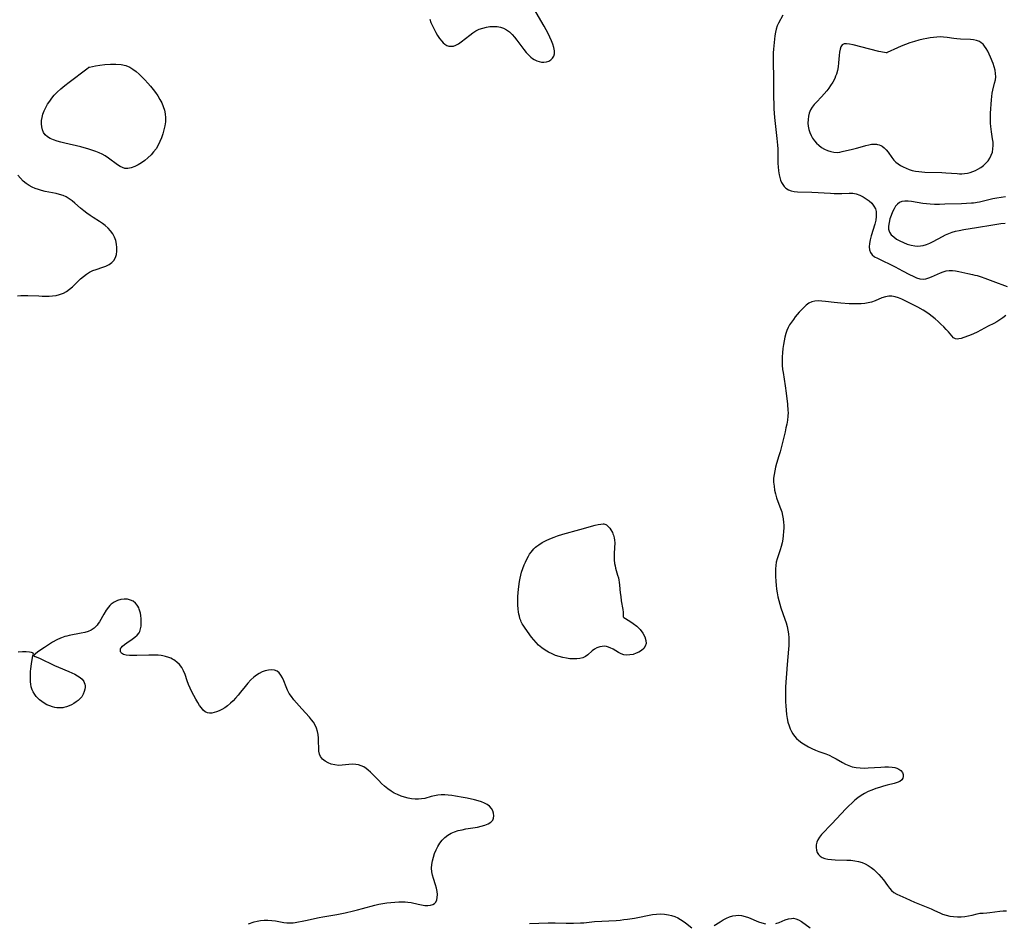
# Model space of a CAD drawing. Extents: x 1794352 to 1802554, y 2772807 to 2781009.
# Drawn here: x 1796243 to 1796696, y 2780215 to 2780630 of the extents above; entities that cross this region are included whole.
import ezdxf

# ---------------------------------------------------------------- set-up
doc = ezdxf.new("R2010")
doc.units = 0

msp = doc.modelspace()

# ---------------------------------------------------------------- linework, layer by layer
at = {"layer": 'Unknown_Line_Type', "color": 0}
for points in [[(1796431.64, 2780630.34, 270), (1796432.17, 2780628.8, 270), (1796432.85, 2780627.19, 270), (1796433.6, 2780625.64, 270), (1796434.42, 2780624.15, 270), (1796435.28, 2780622.73, 270), (1796436.19, 2780621.41, 270), (1796437.12, 2780620.22, 270), (1796437.86, 2780619.42, 270), (1796438.64, 2780618.75, 270), (1796439.46, 2780618.24, 270), (1796440.44, 2780617.91, 270), (1796441.47, 2780617.81, 270), (1796442.52, 2780617.93, 270), (1796443.69, 2780618.34, 270), (1796444.85, 2780618.96, 270), (1796446.13, 2780619.84, 270), (1796450.04, 2780622.98, 270), (1796451.41, 2780624, 270), (1796452.86, 2780624.89, 270), (1796454.4, 2780625.63, 270), (1796456.01, 2780626.2, 270), (1796457.66, 2780626.61, 270), (1796459.32, 2780626.87, 270), (1796460.99, 2780626.97, 270), (1796462.63, 2780626.88, 270), (1796464.15, 2780626.58, 270), (1796465.6, 2780626.09, 270), (1796466.97, 2780625.38, 270), (1796468.28, 2780624.41, 270), (1796469.49, 2780623.26, 270), (1796470.62, 2780621.97, 270), (1796471.71, 2780620.6, 270), (1796474.86, 2780616.36, 270), (1796475.91, 2780615.02, 270), (1796476.99, 2780613.8, 270), (1796478.12, 2780612.73, 270), (1796478.86, 2780612.16, 270), (1796479.62, 2780611.69, 270), (1796480.85, 2780611.12, 270), (1796481.95, 2780610.76, 270), (1796483.04, 2780610.57, 270), (1796484.16, 2780610.56, 270), (1796485.27, 2780610.71, 270), (1796486.32, 2780611.03, 270), (1796487.3, 2780611.57, 270), (1796488.11, 2780612.31, 270), (1796488.68, 2780613.23, 270), (1796488.97, 2780614.41, 270), (1796488.96, 2780615.75, 270), (1796488.71, 2780617.19, 270), (1796488.25, 2780618.76, 270), (1796487.62, 2780620.37, 270), (1796486.88, 2780622.02, 270), (1796486.05, 2780623.68, 270), (1796484.24, 2780627.05, 270), (1796479.54, 2780635.22, 270)], [(1796594.03, 2780632.13, 270), (1796591.99, 2780628.42, 270), (1796591.4, 2780627.13, 270), (1796590.93, 2780625.71, 270), (1796590.59, 2780624.22, 270), (1796590.34, 2780622.68, 270), (1796590.14, 2780621.1, 270), (1796589.7, 2780616.5, 270), (1796589.6, 2780614.8, 270), (1796589.54, 2780613.1, 270), (1796589.52, 2780609.66, 270), (1796589.63, 2780604.22, 270), (1796589.68, 2780594.73, 270), (1796589.77, 2780590.92, 270), (1796589.86, 2780589.02, 270), (1796590.19, 2780585.03, 270), (1796591.28, 2780575.49, 270), (1796591.57, 2780572.3, 270), (1796591.65, 2780570.7, 270), (1796591.67, 2780569.61, 270), (1796591.67, 2780565.45, 270), (1796591.71, 2780563.93, 270), (1796591.82, 2780562.43, 270), (1796592.05, 2780560.57, 270), (1796592.37, 2780558.78, 270), (1796592.64, 2780557.53, 270), (1796592.98, 2780556.34, 270), (1796593.4, 2780555.23, 270), (1796593.94, 2780554.21, 270), (1796594.61, 2780553.32, 270), (1796595.41, 2780552.56, 270), (1796596.53, 2780551.89, 270), (1796597.8, 2780551.43, 270), (1796599.18, 2780551.12, 270), (1796600.77, 2780550.95, 270), (1796607.32, 2780550.74, 270), (1796615.89, 2780550.24, 270), (1796617.65, 2780550.17, 270), (1796619.37, 2780550.14, 270), (1796621.06, 2780550.17, 270), (1796624.47, 2780550.33, 270), (1796626.11, 2780550.25, 270), (1796627.75, 2780549.92, 270), (1796629.34, 2780549.37, 270), (1796630.87, 2780548.64, 270), (1796632.33, 2780547.76, 270), (1796633.67, 2780546.76, 270), (1796634.86, 2780545.64, 270), (1796635.84, 2780544.4, 270), (1796636.54, 2780543.03, 270), (1796636.83, 2780541.93, 270), (1796636.96, 2780540.78, 270), (1796636.93, 2780539.58, 270), (1796636.68, 2780537.82, 270), (1796636.25, 2780536.03, 270), (1796634.58, 2780530.62, 270), (1796634.11, 2780528.85, 270), (1796633.8, 2780527.21, 270), (1796633.67, 2780525.65, 270), (1796633.79, 2780524.23, 270), (1796634.23, 2780522.98, 270), (1796635.04, 2780521.96, 270), (1796636.15, 2780521.11, 270), (1796637.47, 2780520.35, 270), (1796645.64, 2780516.42, 270), (1796647.35, 2780515.55, 270), (1796649.03, 2780514.67, 270), (1796652.26, 2780512.89, 270), (1796653.83, 2780512.09, 270), (1796655.38, 2780511.42, 270), (1796656.92, 2780510.96, 270), (1796658.44, 2780510.8, 270), (1796659.76, 2780510.95, 270), (1796661.08, 2780511.32, 270), (1796662.4, 2780511.84, 270), (1796666.41, 2780513.63, 270), (1796667.76, 2780514.14, 270), (1796669.13, 2780514.53, 270), (1796670.51, 2780514.75, 270), (1796671.97, 2780514.76, 270), (1796673.43, 2780514.58, 270), (1796674.9, 2780514.28, 270), (1796678.97, 2780513.31, 270), (1796681.11, 2780512.92, 270), (1796682.21, 2780512.68, 270), (1796683.33, 2780512.39, 270), (1796685.1, 2780511.86, 270), (1796686.9, 2780511.26, 270), (1796690.52, 2780509.92, 270), (1796697.06, 2780507.36, 270)], [(1796641.73, 2780614.83, 272), (1796641.5, 2780614.78, 272), (1796640.78, 2780614.88, 272), (1796638.18, 2780615.42, 272), (1796633.91, 2780616.47, 272), (1796626.34, 2780618.48, 272), (1796624.6, 2780618.85, 272), (1796623.22, 2780619, 272), (1796622.16, 2780618.88, 272), (1796621.32, 2780618.45, 272), (1796620.72, 2780617.6, 272), (1796620.33, 2780616.44, 272), (1796620.07, 2780615.05, 272), (1796619.9, 2780613.5, 272), (1796619.61, 2780610.16, 272), (1796619.41, 2780608.43, 272), (1796619.1, 2780606.71, 272), (1796618.64, 2780605.02, 272), (1796618.26, 2780604, 272), (1796617.82, 2780603, 272), (1796616.94, 2780601.33, 272), (1796615.94, 2780599.71, 272), (1796615.08, 2780598.48, 272), (1796614.16, 2780597.29, 272), (1796612.98, 2780595.88, 272), (1796611.75, 2780594.53, 272), (1796609.4, 2780592.14, 272), (1796608.36, 2780591.03, 272), (1796607.45, 2780589.85, 272), (1796606.71, 2780588.53, 272), (1796606.16, 2780587.12, 272), (1796605.78, 2780585.63, 272), (1796605.57, 2780584.09, 272), (1796605.53, 2780582.52, 272), (1796605.66, 2780581.07, 272), (1796605.94, 2780579.63, 272), (1796606.37, 2780578.22, 272), (1796606.94, 2780576.87, 272), (1796607.64, 2780575.6, 272), (1796608.47, 2780574.4, 272), (1796609.41, 2780573.3, 272), (1796610.46, 2780572.31, 272), (1796611.74, 2780571.36, 272), (1796613.11, 2780570.56, 272), (1796614.54, 2780569.92, 272), (1796616.01, 2780569.44, 272), (1796617.5, 2780569.14, 272), (1796618.99, 2780569.06, 272), (1796620.16, 2780569.17, 272), (1796621.33, 2780569.39, 272), (1796626.04, 2780570.49, 272), (1796627.82, 2780570.94, 272), (1796629.58, 2780571.43, 272), (1796632.21, 2780572.23, 272), (1796633.5, 2780572.56, 272), (1796634.76, 2780572.79, 272), (1796635.69, 2780572.86, 272), (1796636.16, 2780572.85, 272), (1796637.04, 2780572.78, 272), (1796637.47, 2780572.72, 272), (1796638.26, 2780572.52, 272), (1796638.99, 2780572.25, 272), (1796639.65, 2780571.9, 272), (1796640.62, 2780571.16, 272), (1796641.47, 2780570.26, 272), (1796642.34, 2780569.11, 272), (1796644.05, 2780566.67, 272), (1796645.03, 2780565.5, 272), (1796645.95, 2780564.62, 272), (1796646.97, 2780563.82, 272), (1796648.1, 2780563.07, 272), (1796649.29, 2780562.41, 272), (1796650.65, 2780561.78, 272), (1796652.06, 2780561.24, 272), (1796653.52, 2780560.79, 272), (1796655.01, 2780560.44, 272), (1796656.52, 2780560.2, 272), (1796657.92, 2780560.07, 272), (1796659.33, 2780560, 272), (1796667.01, 2780559.77, 272), (1796668.95, 2780559.66, 272), (1796674.17, 2780559.28, 272), (1796675.22, 2780559.24, 272), (1796676.27, 2780559.25, 272), (1796677.58, 2780559.34, 272), (1796678.87, 2780559.53, 272), (1796680.13, 2780559.82, 272), (1796681.35, 2780560.21, 272), (1796682.54, 2780560.7, 272), (1796683.67, 2780561.28, 272), (1796684.99, 2780562.09, 272), (1796686.21, 2780563.01, 272), (1796687.33, 2780564.03, 272), (1796688.33, 2780565.14, 272), (1796689.16, 2780566.36, 272), (1796689.83, 2780567.71, 272), (1796690.31, 2780569.15, 272), (1796690.6, 2780570.64, 272), (1796690.71, 2780572.17, 272), (1796690.64, 2780573.72, 272), (1796690.43, 2780575.29, 272), (1796689.91, 2780578.5, 272), (1796689.75, 2780579.72, 272), (1796689.62, 2780580.95, 272), (1796689.52, 2780582.45, 272), (1796689.46, 2780583.95, 272), (1796689.46, 2780585.46, 272), (1796689.51, 2780587, 272), (1796689.93, 2780593.19, 272), (1796690.08, 2780594.73, 272), (1796690.28, 2780596.24, 272), (1796690.55, 2780597.7, 272), (1796691.37, 2780600.81, 272), (1796691.71, 2780602.32, 272), (1796691.89, 2780603.83, 272), (1796691.83, 2780605.32, 272), (1796691.56, 2780606.83, 272), (1796691.14, 2780608.34, 272), (1796690.62, 2780609.86, 272), (1796689.41, 2780612.88, 272), (1796688.82, 2780614.23, 272), (1796688.2, 2780615.53, 272), (1796687.53, 2780616.76, 272), (1796686.77, 2780617.88, 272), (1796686.04, 2780618.72, 272), (1796685.24, 2780619.43, 272), (1796684.34, 2780620, 272), (1796683.08, 2780620.49, 272), (1796681.71, 2780620.78, 272), (1796680.25, 2780620.92, 272), (1796675.62, 2780621.05, 272), (1796674.05, 2780621.17, 272), (1796672.57, 2780621.36, 272), (1796669.51, 2780621.82, 272), (1796667.91, 2780622, 272), (1796666.29, 2780622.08, 272), (1796664.79, 2780622.04, 272), (1796663.29, 2780621.9, 272), (1796661.77, 2780621.7, 272), (1796660.25, 2780621.44, 272), (1796658.5, 2780621.07, 272), (1796656.57, 2780620.59, 272), (1796654.52, 2780620.01, 272), (1796652.44, 2780619.34, 272), (1796650.39, 2780618.61, 272), (1796648.44, 2780617.83, 272), (1796646.63, 2780617.04, 272), (1796641.96, 2780614.9, 272), (1796641.73, 2780614.83, 272)], [(1796274.88, 2780608.24, 268), (1796275.23, 2780608.28, 268), (1796277.91, 2780608.77, 268), (1796279.96, 2780609.09, 268), (1796282.3, 2780609.39, 268), (1796284.8, 2780609.59, 268), (1796287.34, 2780609.64, 268), (1796289.77, 2780609.47, 268), (1796291.95, 2780609.02, 268), (1796293.71, 2780608.27, 268), (1796295.19, 2780607.31, 268), (1796296.62, 2780606.19, 268), (1796298, 2780604.97, 268), (1796299.35, 2780603.67, 268), (1796300.67, 2780602.32, 268), (1796301.95, 2780600.92, 268), (1796303.21, 2780599.49, 268), (1796304.41, 2780598.01, 268), (1796305.55, 2780596.5, 268), (1796306.59, 2780594.96, 268), (1796307.54, 2780593.38, 268), (1796308.4, 2780591.77, 268), (1796309.12, 2780590.13, 268), (1796309.69, 2780588.45, 268), (1796310.06, 2780586.75, 268), (1796310.18, 2780584.95, 268), (1796310.09, 2780583.12, 268), (1796309.83, 2780581.27, 268), (1796309.43, 2780579.42, 268), (1796308.92, 2780577.59, 268), (1796308.31, 2780575.77, 268), (1796307.59, 2780574, 268), (1796306.74, 2780572.29, 268), (1796305.78, 2780570.72, 268), (1796304.69, 2780569.23, 268), (1796303.48, 2780567.86, 268), (1796302.09, 2780566.53, 268), (1796300.62, 2780565.34, 268), (1796299.09, 2780564.26, 268), (1796297.53, 2780563.32, 268), (1796295.97, 2780562.54, 268), (1796294.41, 2780561.96, 268), (1796292.9, 2780561.65, 268), (1796291.43, 2780561.69, 268), (1796290.32, 2780562.02, 268), (1796289.23, 2780562.57, 268), (1796288.15, 2780563.27, 268), (1796283.94, 2780566.46, 268), (1796282.4, 2780567.48, 268), (1796281.05, 2780568.21, 268), (1796279.64, 2780568.87, 268), (1796278.18, 2780569.45, 268), (1796276.67, 2780569.98, 268), (1796274.87, 2780570.54, 268), (1796271.19, 2780571.52, 268), (1796263.79, 2780573.27, 268), (1796262.01, 2780573.72, 268), (1796260.3, 2780574.2, 268), (1796258.67, 2780574.74, 268), (1796257.16, 2780575.38, 268), (1796255.83, 2780576.16, 268), (1796254.75, 2780577.12, 268), (1796254.02, 2780578.19, 268), (1796253.52, 2780579.41, 268), (1796253.22, 2780580.75, 268), (1796253.1, 2780582.17, 268), (1796253.14, 2780583.64, 268), (1796253.37, 2780585.12, 268), (1796253.8, 2780586.65, 268), (1796254.39, 2780588.17, 268), (1796255.12, 2780589.66, 268), (1796255.96, 2780591.14, 268), (1796256.89, 2780592.58, 268), (1796257.92, 2780593.97, 268), (1796259.03, 2780595.31, 268), (1796260.41, 2780596.71, 268), (1796262.05, 2780598.19, 268), (1796263.89, 2780599.72, 268), (1796265.82, 2780601.25, 268), (1796273.95, 2780607.46, 268), (1796274.68, 2780608.03, 268), (1796274.88, 2780608.24, 268)], [(1796242.15, 2780503.11, 268), (1796243.68, 2780503.27, 268), (1796245.27, 2780503.33, 268), (1796246.9, 2780503.31, 268), (1796251.84, 2780503.04, 268), (1796253.46, 2780502.98, 268), (1796255.07, 2780502.96, 268), (1796256.66, 2780502.99, 268), (1796258.24, 2780503.1, 268), (1796259.84, 2780503.32, 268), (1796261.38, 2780503.67, 268), (1796262.3, 2780503.98, 268), (1796263.19, 2780504.35, 268), (1796264.64, 2780505.18, 268), (1796266, 2780506.18, 268), (1796267.31, 2780507.3, 268), (1796271.12, 2780510.92, 268), (1796272.43, 2780512.06, 268), (1796273.79, 2780513.11, 268), (1796275.22, 2780514, 268), (1796276.68, 2780514.7, 268), (1796278.2, 2780515.26, 268), (1796281.27, 2780516.26, 268), (1796282.73, 2780516.81, 268), (1796284.17, 2780517.51, 268), (1796285.43, 2780518.37, 268), (1796286.44, 2780519.41, 268), (1796287.14, 2780520.68, 268), (1796287.57, 2780522.11, 268), (1796287.79, 2780523.66, 268), (1796287.81, 2780525.27, 268), (1796287.64, 2780526.91, 268), (1796287.28, 2780528.54, 268), (1796286.71, 2780530.12, 268), (1796285.91, 2780531.59, 268), (1796284.9, 2780532.97, 268), (1796283.74, 2780534.26, 268), (1796282.43, 2780535.43, 268), (1796281.13, 2780536.41, 268), (1796279.76, 2780537.32, 268), (1796276.93, 2780539.08, 268), (1796275.53, 2780539.99, 268), (1796274.01, 2780541.08, 268), (1796272.53, 2780542.23, 268), (1796271.11, 2780543.42, 268), (1796268.53, 2780545.67, 268), (1796267.24, 2780546.74, 268), (1796265.91, 2780547.71, 268), (1796264.51, 2780548.54, 268), (1796263.02, 2780549.18, 268), (1796261.46, 2780549.67, 268), (1796259.84, 2780550.07, 268), (1796254.85, 2780551.08, 268), (1796253.19, 2780551.48, 268), (1796251.68, 2780551.93, 268), (1796250.2, 2780552.47, 268), (1796248.77, 2780553.1, 268), (1796247.4, 2780553.84, 268), (1796246.11, 2780554.69, 268), (1796244.73, 2780555.85, 268), (1796243.45, 2780557.14, 268), (1796242.24, 2780558.55, 268)], [(1796682.53, 2780545.88, 270), (1796681.7, 2780545.77, 270), (1796680.7, 2780545.68, 270), (1796676.14, 2780545.43, 270), (1796668.46, 2780545.17, 270), (1796665.98, 2780545.11, 270), (1796663.69, 2780545.1, 270), (1796661.71, 2780545.17, 270), (1796659.99, 2780545.34, 270), (1796658.29, 2780545.57, 270), (1796653.17, 2780546.45, 270), (1796651.6, 2780546.61, 270), (1796650.13, 2780546.63, 270), (1796648.77, 2780546.44, 270), (1796647.56, 2780545.97, 270), (1796646.63, 2780545.24, 270), (1796645.83, 2780544.29, 270), (1796645.12, 2780543.16, 270), (1796644.37, 2780541.67, 270), (1796643.72, 2780540.07, 270), (1796643.19, 2780538.43, 270), (1796642.8, 2780536.79, 270), (1796642.59, 2780535.2, 270), (1796642.64, 2780533.71, 270), (1796643.03, 2780532.37, 270), (1796643.82, 2780531.22, 270), (1796644.94, 2780530.18, 270), (1796646.3, 2780529.22, 270), (1796647.82, 2780528.35, 270), (1796649.45, 2780527.58, 270), (1796651.16, 2780526.91, 270), (1796652.92, 2780526.4, 270), (1796654.71, 2780526.07, 270), (1796655.97, 2780525.99, 270), (1796657.23, 2780526.04, 270), (1796658.47, 2780526.22, 270), (1796660.04, 2780526.66, 270), (1796661.57, 2780527.27, 270), (1796663.09, 2780528.01, 270), (1796667.45, 2780530.43, 270), (1796668.84, 2780531.15, 270), (1796670.26, 2780531.79, 270), (1796671.82, 2780532.34, 270), (1796673.42, 2780532.78, 270), (1796675.06, 2780533.14, 270), (1796677.13, 2780533.53, 270), (1796683.04, 2780534.46, 270), (1796690.52, 2780535.78, 270), (1796694.26, 2780536.36, 270), (1796696.13, 2780536.58, 270)], [(1796696.29, 2780548.63, 270), (1796692.4, 2780548.01, 270), (1796690.55, 2780547.64, 270), (1796684.34, 2780546.2, 270), (1796683.38, 2780546.01, 270), (1796682.53, 2780545.88, 270)], [(1796696.46, 2780494.1, 270), (1796695.15, 2780493.04, 270), (1796693.77, 2780492.04, 270), (1796692.33, 2780491.13, 270), (1796691.04, 2780490.43, 270), (1796688.41, 2780489.13, 270), (1796683.32, 2780486.48, 270), (1796681.66, 2780485.71, 270), (1796680.54, 2780485.26, 270), (1796675.92, 2780483.55, 270), (1796674.96, 2780483.29, 270), (1796674.09, 2780483.19, 270), (1796673.3, 2780483.31, 270), (1796672.43, 2780483.84, 270), (1796671.61, 2780484.7, 270), (1796670.1, 2780486.54, 270), (1796669.06, 2780487.71, 270), (1796667.93, 2780488.91, 270), (1796666.7, 2780490.12, 270), (1796665.41, 2780491.32, 270), (1796664.06, 2780492.5, 270), (1796662.66, 2780493.64, 270), (1796661.21, 2780494.74, 270), (1796659.71, 2780495.77, 270), (1796658.54, 2780496.49, 270), (1796656.11, 2780497.84, 270), (1796651.76, 2780500.11, 270), (1796650.21, 2780500.88, 270), (1796648.67, 2780501.58, 270), (1796647.15, 2780502.19, 270), (1796645.65, 2780502.66, 270), (1796644.16, 2780502.95, 270), (1796642.7, 2780503, 270), (1796641.12, 2780502.73, 270), (1796639.56, 2780502.2, 270), (1796636.37, 2780500.87, 270), (1796634.7, 2780500.28, 270), (1796633.19, 2780499.9, 270), (1796631.63, 2780499.65, 270), (1796630.03, 2780499.48, 270), (1796628.4, 2780499.4, 270), (1796626.48, 2780499.4, 270), (1796624.55, 2780499.46, 270), (1796620.69, 2780499.71, 270), (1796617.65, 2780499.98, 270), (1796613.53, 2780500.53, 270), (1796611.89, 2780500.7, 270), (1796610.29, 2780500.77, 270), (1796608.76, 2780500.66, 270), (1796607.31, 2780500.31, 270), (1796605.99, 2780499.67, 270), (1796604.76, 2780498.79, 270), (1796603.58, 2780497.74, 270), (1796602.44, 2780496.57, 270), (1796601.51, 2780495.55, 270), (1796599.7, 2780493.4, 270), (1796598.83, 2780492.3, 270), (1796597.91, 2780491.07, 270), (1796597.08, 2780489.79, 270), (1796596.44, 2780488.53, 270), (1796595.89, 2780487.21, 270), (1796595.43, 2780485.82, 270), (1796594.97, 2780484.17, 270), (1796594.58, 2780482.47, 270), (1796594.26, 2780480.74, 270), (1796593.98, 2780478.84, 270), (1796593.79, 2780476.93, 270), (1796593.68, 2780475.01, 270), (1796593.67, 2780473.11, 270), (1796593.74, 2780471.22, 270), (1796593.9, 2780469.33, 270), (1796594.09, 2780467.82, 270), (1796595.01, 2780461.69, 270), (1796595.44, 2780458.44, 270), (1796596.07, 2780453.31, 270), (1796596.33, 2780450.48, 270), (1796596.37, 2780449.54, 270), (1796596.3, 2780447.76, 270), (1796596.1, 2780445.97, 270), (1796595.8, 2780444.18, 270), (1796595.43, 2780442.38, 270), (1796595.01, 2780440.58, 270), (1796592.69, 2780431.38, 270), (1796592.17, 2780429.53, 270), (1796591.14, 2780426.11, 270), (1796590.66, 2780424.4, 270), (1796590.25, 2780422.7, 270), (1796589.93, 2780420.99, 270), (1796589.76, 2780419.27, 270), (1796589.76, 2780417.47, 270), (1796589.92, 2780415.66, 270), (1796590.22, 2780413.86, 270), (1796590.62, 2780412.07, 270), (1796591.12, 2780410.31, 270), (1796591.69, 2780408.57, 270), (1796592.9, 2780405.4, 270), (1796593.45, 2780403.83, 270), (1796593.9, 2780402.23, 270), (1796594.18, 2780400.6, 270), (1796594.34, 2780398.94, 270), (1796594.39, 2780397.74, 270), (1796594.4, 2780396.53, 270), (1796594.34, 2780394.79, 270), (1796594.2, 2780393.04, 270), (1796593.97, 2780391.32, 270), (1796593.67, 2780389.62, 270), (1796593.28, 2780387.96, 270), (1796592.8, 2780386.36, 270), (1796591.77, 2780383.64, 270), (1796591.31, 2780382.26, 270), (1796590.96, 2780380.76, 270), (1796590.74, 2780379.21, 270), (1796590.62, 2780377.62, 270), (1796590.59, 2780375.99, 270), (1796590.62, 2780374.35, 270), (1796590.76, 2780371.82, 270), (1796590.91, 2780370.07, 270), (1796591.12, 2780368.33, 270), (1796591.38, 2780366.58, 270), (1796591.7, 2780364.85, 270), (1796592.09, 2780363.13, 270), (1796592.58, 2780361.4, 270), (1796593.13, 2780359.69, 270), (1796594.9, 2780354.59, 270), (1796595.44, 2780352.88, 270), (1796595.92, 2780351.16, 270), (1796596.28, 2780349.45, 270), (1796596.55, 2780347.73, 270), (1796596.71, 2780345.99, 270), (1796596.75, 2780344.24, 270), (1796596.71, 2780342.48, 270), (1796596.59, 2780340.72, 270), (1796596.22, 2780337.17, 270), (1796595.92, 2780333.63, 270), (1796595.28, 2780323.39, 270), (1796595.22, 2780321.76, 270), (1796595.19, 2780320.03, 270), (1796595.24, 2780316.57, 270), (1796595.32, 2780314.61, 270), (1796595.44, 2780312.66, 270), (1796595.64, 2780310.74, 270), (1796595.93, 2780308.85, 270), (1796596.32, 2780307.14, 270), (1796596.82, 2780305.48, 270), (1796597.31, 2780304.19, 270), (1796597.9, 2780302.95, 270), (1796598.59, 2780301.79, 270), (1796599.41, 2780300.72, 270), (1796600.34, 2780299.72, 270), (1796601.36, 2780298.8, 270), (1796602.76, 2780297.74, 270), (1796604.23, 2780296.78, 270), (1796605.77, 2780295.9, 270), (1796607.35, 2780295.09, 270), (1796608.95, 2780294.37, 270), (1796610.56, 2780293.74, 270), (1796613.68, 2780292.63, 270), (1796615.35, 2780291.94, 270), (1796616.99, 2780291.16, 270), (1796618.48, 2780290.36, 270), (1796621.4, 2780288.68, 270), (1796622.86, 2780287.88, 270), (1796624.36, 2780287.19, 270), (1796625.91, 2780286.65, 270), (1796627.67, 2780286.29, 270), (1796629.49, 2780286.12, 270), (1796631.36, 2780286.09, 270), (1796633.25, 2780286.15, 270), (1796638.97, 2780286.53, 270), (1796640.83, 2780286.6, 270), (1796642.63, 2780286.6, 270), (1796644.32, 2780286.48, 270), (1796645.42, 2780286.29, 270), (1796646.43, 2780286.01, 270), (1796647.32, 2780285.62, 270), (1796648.28, 2780284.92, 270), (1796648.95, 2780284.06, 270), (1796649.27, 2780283.18, 270), (1796649.32, 2780282.28, 270), (1796649.11, 2780281.42, 270), (1796648.62, 2780280.65, 270), (1796647.72, 2780279.97, 270), (1796646.54, 2780279.44, 270), (1796645.15, 2780279, 270), (1796641.99, 2780278.21, 270), (1796640.26, 2780277.74, 270), (1796638.5, 2780277.22, 270), (1796636.73, 2780276.63, 270), (1796634.97, 2780275.98, 270), (1796633.24, 2780275.26, 270), (1796631.56, 2780274.44, 270), (1796629.95, 2780273.5, 270), (1796628.45, 2780272.44, 270), (1796627.01, 2780271.27, 270), (1796625.63, 2780270.01, 270), (1796624.29, 2780268.7, 270), (1796622.97, 2780267.35, 270), (1796616.54, 2780260.47, 270), (1796611.74, 2780255.56, 270), (1796610.78, 2780254.39, 270), (1796610.03, 2780253.17, 270), (1796609.57, 2780251.98, 270), (1796609.34, 2780250.75, 270), (1796609.31, 2780249.52, 270), (1796609.47, 2780248.33, 270), (1796609.83, 2780247.22, 270), (1796610.36, 2780246.29, 270), (1796611.09, 2780245.52, 270), (1796612.12, 2780244.92, 270), (1796613.34, 2780244.51, 270), (1796614.7, 2780244.23, 270), (1796616.33, 2780244.05, 270), (1796618.04, 2780243.95, 270), (1796623.43, 2780243.79, 270), (1796625.24, 2780243.69, 270), (1796627.02, 2780243.5, 270), (1796628.75, 2780243.19, 270), (1796630.41, 2780242.72, 270), (1796631.87, 2780242.09, 270), (1796633.26, 2780241.3, 270), (1796634.59, 2780240.39, 270), (1796635.85, 2780239.39, 270), (1796637.05, 2780238.3, 270), (1796638.19, 2780237.14, 270), (1796639.24, 2780235.93, 270), (1796640.23, 2780234.65, 270), (1796642.07, 2780232.1, 270), (1796643, 2780230.91, 270), (1796643.98, 2780229.83, 270), (1796645.05, 2780228.91, 270), (1796646.34, 2780228.14, 270), (1796647.73, 2780227.51, 270), (1796650.49, 2780226.34, 270), (1796654.53, 2780224.48, 270), (1796662.19, 2780221.34, 270), (1796663.67, 2780220.67, 270), (1796666.14, 2780219.48, 270), (1796667.39, 2780218.95, 270), (1796669.03, 2780218.41, 270), (1796670.73, 2780218.04, 270), (1796672.47, 2780217.81, 270), (1796674.22, 2780217.72, 270), (1796675.95, 2780217.77, 270), (1796677.67, 2780217.94, 270), (1796679.36, 2780218.21, 270), (1796680.99, 2780218.55, 270), (1796683.4, 2780219.13, 270), (1796684.57, 2780219.34, 270), (1796686.16, 2780219.47, 270), (1796687.78, 2780219.55, 270), (1796689.2, 2780219.68, 270), (1796693.69, 2780220.26, 270), (1796695.22, 2780220.4, 270), (1796696.83, 2780220.46, 270)], [(1796520.6, 2780355.63, 270), (1796520.58, 2780355.54, 270), (1796520.86, 2780355.32, 270), (1796523.64, 2780353.59, 270), (1796525.21, 2780352.52, 270), (1796526.81, 2780351.24, 270), (1796528.31, 2780349.78, 270), (1796529.59, 2780348.12, 270), (1796530.53, 2780346.4, 270), (1796531.05, 2780344.75, 270), (1796531.12, 2780343.28, 270), (1796530.73, 2780342.06, 270), (1796530, 2780341.04, 270), (1796529, 2780340.16, 270), (1796527.8, 2780339.42, 270), (1796526.49, 2780338.82, 270), (1796525.11, 2780338.35, 270), (1796523.69, 2780338.06, 270), (1796522.28, 2780337.97, 270), (1796520.91, 2780338.14, 270), (1796519.61, 2780338.58, 270), (1796518.35, 2780339.22, 270), (1796515.9, 2780340.71, 270), (1796514.66, 2780341.36, 270), (1796513.38, 2780341.84, 270), (1796512.89, 2780341.95, 270), (1796511.89, 2780342.06, 270), (1796510.87, 2780342.02, 270), (1796509.89, 2780341.85, 270), (1796509.41, 2780341.72, 270), (1796508.48, 2780341.35, 270), (1796507.38, 2780340.7, 270), (1796506.34, 2780339.91, 270), (1796504.29, 2780338.2, 270), (1796503.21, 2780337.43, 270), (1796502.04, 2780336.82, 270), (1796500.69, 2780336.42, 270), (1796499.22, 2780336.23, 270), (1796497.68, 2780336.22, 270), (1796496.08, 2780336.34, 270), (1796494.45, 2780336.58, 270), (1796492.8, 2780336.92, 270), (1796491.15, 2780337.35, 270), (1796489.52, 2780337.88, 270), (1796487.92, 2780338.52, 270), (1796486.24, 2780339.35, 270), (1796484.64, 2780340.3, 270), (1796483.12, 2780341.38, 270), (1796481.71, 2780342.58, 270), (1796480.56, 2780343.75, 270), (1796479.49, 2780344.99, 270), (1796478.48, 2780346.28, 270), (1796475.46, 2780350.38, 270), (1796474.58, 2780351.71, 270), (1796474.16, 2780352.43, 270), (1796473.73, 2780353.31, 270), (1796473.46, 2780353.95, 270), (1796473.12, 2780354.89, 270), (1796472.84, 2780355.83, 270), (1796472.62, 2780356.75, 270), (1796472.4, 2780357.88, 270), (1796472.23, 2780359.17, 270), (1796472.11, 2780361.03, 270), (1796472.1, 2780362.91, 270), (1796472.18, 2780364.82, 270), (1796472.32, 2780366.73, 270), (1796472.61, 2780369.54, 270), (1796472.92, 2780371.81, 270), (1796473.18, 2780373.29, 270), (1796473.49, 2780374.67, 270), (1796473.9, 2780376.16, 270), (1796474.45, 2780377.82, 270), (1796475.09, 2780379.54, 270), (1796475.6, 2780380.75, 270), (1796476.41, 2780382.42, 270), (1796476.98, 2780383.43, 270), (1796477.57, 2780384.37, 270), (1796478.25, 2780385.32, 270), (1796478.87, 2780386.1, 270), (1796479.53, 2780386.82, 270), (1796480.28, 2780387.53, 270), (1796480.88, 2780388.03, 270), (1796481.81, 2780388.72, 270), (1796483.38, 2780389.72, 270), (1796485.19, 2780390.7, 270), (1796486.91, 2780391.5, 270), (1796488.79, 2780392.26, 270), (1796490.42, 2780392.82, 270), (1796492.79, 2780393.54, 270), (1796500.68, 2780395.67, 270), (1796507.77, 2780397.66, 270), (1796509.07, 2780397.98, 270), (1796510.29, 2780398.23, 270), (1796511.33, 2780398.34, 270), (1796511.74, 2780398.32, 270), (1796512.13, 2780398.24, 270), (1796512.54, 2780398.09, 270), (1796512.92, 2780397.87, 270), (1796513.73, 2780397.15, 270), (1796514.42, 2780396.31, 270), (1796514.94, 2780395.53, 270), (1796515.6, 2780394.33, 270), (1796515.85, 2780393.79, 270), (1796516.13, 2780393.1, 270), (1796516.47, 2780391.94, 270), (1796516.64, 2780390.83, 270), (1796516.68, 2780389.63, 270), (1796516.41, 2780384.81, 270), (1796516.39, 2780383.27, 270), (1796516.44, 2780381.71, 270), (1796516.62, 2780380.16, 270), (1796516.84, 2780379.03, 270), (1796517.12, 2780377.93, 270), (1796518.04, 2780374.81, 270), (1796518.39, 2780373.49, 270), (1796518.62, 2780372.48, 270), (1796518.77, 2780371.58, 270), (1796518.95, 2780370.17, 270), (1796519.25, 2780366.58, 270), (1796519.43, 2780364.89, 270), (1796519.71, 2780362.88, 270), (1796520.36, 2780358.95, 270), (1796520.53, 2780357.67, 270), (1796520.64, 2780356.4, 270), (1796520.64, 2780355.78, 270), (1796520.6, 2780355.63, 270)], [(1796348.3, 2780214.56, 268), (1796350.91, 2780215.38, 268), (1796352.22, 2780215.72, 268), (1796353.87, 2780216.01, 268), (1796355.56, 2780216.14, 268), (1796357.27, 2780216.16, 268), (1796358.97, 2780216.06, 268), (1796360.65, 2780215.86, 268), (1796364.53, 2780215.17, 268), (1796366, 2780214.99, 268), (1796367.45, 2780214.93, 268), (1796368.86, 2780214.99, 268), (1796369.82, 2780215.12, 268), (1796374.5, 2780215.98, 268), (1796380.82, 2780217.43, 268), (1796382.45, 2780217.76, 268), (1796388.87, 2780218.82, 268), (1796392.72, 2780219.58, 268), (1796396.57, 2780220.45, 268), (1796398.49, 2780220.92, 268), (1796400.71, 2780221.49, 268), (1796406.34, 2780223.03, 268), (1796408.21, 2780223.49, 268), (1796410.09, 2780223.88, 268), (1796411.92, 2780224.16, 268), (1796413.75, 2780224.37, 268), (1796415.56, 2780224.5, 268), (1796417.39, 2780224.57, 268), (1796420.34, 2780224.58, 268), (1796421.49, 2780224.51, 268), (1796423.12, 2780224.26, 268), (1796426.33, 2780223.51, 268), (1796427.9, 2780223.18, 268), (1796429.38, 2780222.99, 268), (1796430.8, 2780222.94, 268), (1796432.06, 2780223.08, 268), (1796432.99, 2780223.36, 268), (1796433.79, 2780223.82, 268), (1796434.41, 2780224.45, 268), (1796434.89, 2780225.45, 268), (1796435.12, 2780226.65, 268), (1796435.14, 2780227.99, 268), (1796435, 2780229.43, 268), (1796434.72, 2780230.92, 268), (1796434.32, 2780232.43, 268), (1796433.31, 2780235.38, 268), (1796432.86, 2780236.86, 268), (1796432.55, 2780238.38, 268), (1796432.45, 2780240.04, 268), (1796432.57, 2780241.74, 268), (1796432.87, 2780243.45, 268), (1796433.31, 2780245.16, 268), (1796433.87, 2780246.85, 268), (1796434.56, 2780248.5, 268), (1796435.37, 2780250.08, 268), (1796436.31, 2780251.58, 268), (1796437.41, 2780252.95, 268), (1796438.64, 2780254.19, 268), (1796440, 2780255.27, 268), (1796441.49, 2780256.17, 268), (1796443.08, 2780256.85, 268), (1796444.76, 2780257.36, 268), (1796446.5, 2780257.76, 268), (1796448.28, 2780258.09, 268), (1796453.6, 2780258.97, 268), (1796455.28, 2780259.33, 268), (1796456.96, 2780259.82, 268), (1796458.46, 2780260.42, 268), (1796459.7, 2780261.18, 268), (1796460.59, 2780262.11, 268), (1796461.01, 2780263.09, 268), (1796461.13, 2780264.19, 268), (1796460.99, 2780265.33, 268), (1796460.62, 2780266.47, 268), (1796460.02, 2780267.55, 268), (1796459.18, 2780268.51, 268), (1796458.11, 2780269.3, 268), (1796456.83, 2780269.95, 268), (1796455.42, 2780270.51, 268), (1796453.85, 2780271.01, 268), (1796452.21, 2780271.46, 268), (1796448.79, 2780272.25, 268), (1796447.05, 2780272.6, 268), (1796443.55, 2780273.23, 268), (1796441.85, 2780273.48, 268), (1796440.17, 2780273.68, 268), (1796438.5, 2780273.77, 268), (1796436.91, 2780273.73, 268), (1796435.35, 2780273.58, 268), (1796433.83, 2780273.33, 268), (1796432.36, 2780272.99, 268), (1796429.34, 2780272.15, 268), (1796427.9, 2780271.91, 268), (1796426.43, 2780271.8, 268), (1796424.93, 2780271.82, 268), (1796423.3, 2780271.99, 268), (1796421.67, 2780272.3, 268), (1796420.04, 2780272.71, 268), (1796418.43, 2780273.24, 268), (1796416.86, 2780273.86, 268), (1796415.32, 2780274.59, 268), (1796413.85, 2780275.44, 268), (1796412.33, 2780276.52, 268), (1796410.89, 2780277.72, 268), (1796409.5, 2780279, 268), (1796408.16, 2780280.33, 268), (1796404.33, 2780284.24, 268), (1796403.37, 2780285.14, 268), (1796402.37, 2780285.95, 268), (1796401.28, 2780286.64, 268), (1796400.12, 2780287.17, 268), (1796398.9, 2780287.56, 268), (1796397.65, 2780287.77, 268), (1796396.09, 2780287.82, 268), (1796394.5, 2780287.7, 268), (1796391.3, 2780287.36, 268), (1796389.71, 2780287.32, 268), (1796388.02, 2780287.5, 268), (1796386.39, 2780287.9, 268), (1796384.87, 2780288.48, 268), (1796383.49, 2780289.24, 268), (1796382.32, 2780290.18, 268), (1796381.44, 2780291.33, 268), (1796380.97, 2780292.52, 268), (1796380.71, 2780293.85, 268), (1796380.59, 2780295.28, 268), (1796380.53, 2780298.33, 268), (1796380.46, 2780299.89, 268), (1796380.29, 2780301.45, 268), (1796379.97, 2780302.94, 268), (1796379.51, 2780304.39, 268), (1796378.89, 2780305.79, 268), (1796378.13, 2780307.12, 268), (1796377.27, 2780308.3, 268), (1796376.31, 2780309.44, 268), (1796372.77, 2780313.25, 268), (1796370.3, 2780316.03, 268), (1796369.12, 2780317.46, 268), (1796368.03, 2780318.92, 268), (1796367.04, 2780320.42, 268), (1796366.19, 2780321.96, 268), (1796365.57, 2780323.39, 268), (1796364.49, 2780326.22, 268), (1796363.88, 2780327.56, 268), (1796363.19, 2780328.78, 268), (1796362.38, 2780329.8, 268), (1796361.43, 2780330.58, 268), (1796360.24, 2780331.05, 268), (1796358.9, 2780331.21, 268), (1796357.47, 2780331.11, 268), (1796355.99, 2780330.78, 268), (1796354.62, 2780330.28, 268), (1796353.27, 2780329.62, 268), (1796351.95, 2780328.81, 268), (1796350.69, 2780327.85, 268), (1796349.32, 2780326.57, 268), (1796348.04, 2780325.15, 268), (1796346.81, 2780323.64, 268), (1796344.69, 2780320.93, 268), (1796343.56, 2780319.57, 268), (1796342.39, 2780318.26, 268), (1796341.19, 2780317.01, 268), (1796339.96, 2780315.84, 268), (1796338.7, 2780314.76, 268), (1796337.42, 2780313.8, 268), (1796336.11, 2780313, 268), (1796334.84, 2780312.42, 268), (1796333.58, 2780311.96, 268), (1796332.48, 2780311.62, 268), (1796331.42, 2780311.38, 268), (1796330.41, 2780311.31, 268), (1796329.45, 2780311.45, 268), (1796328.45, 2780311.94, 268), (1796327.52, 2780312.72, 268), (1796326.63, 2780313.72, 268), (1796325.78, 2780314.88, 268), (1796324.95, 2780316.16, 268), (1796324.02, 2780317.74, 268), (1796323.11, 2780319.38, 268), (1796322.24, 2780321.07, 268), (1796321.43, 2780322.79, 268), (1796320.7, 2780324.51, 268), (1796320.08, 2780326.23, 268), (1796319.15, 2780329.14, 268), (1796318.47, 2780330.73, 268), (1796317.62, 2780332.24, 268), (1796316.6, 2780333.62, 268), (1796315.4, 2780334.82, 268), (1796314.65, 2780335.38, 268), (1796314.04, 2780335.77, 268), (1796313.36, 2780336.15, 268), (1796312.59, 2780336.52, 268), (1796311.7, 2780336.88, 268), (1796310.14, 2780337.38, 268), (1796308.88, 2780337.67, 268), (1796308.18, 2780337.8, 268), (1796306.72, 2780337.98, 268), (1796305.44, 2780338.04, 268), (1796302.45, 2780338.01, 268), (1796296.9, 2780337.83, 268), (1796295.17, 2780337.82, 268), (1796293.54, 2780337.88, 268), (1796292.09, 2780338.04, 268), (1796290.88, 2780338.34, 268), (1796289.99, 2780338.83, 268), (1796289.78, 2780339.05, 268), (1796289.61, 2780339.3, 268), (1796289.5, 2780339.57, 268), (1796289.42, 2780340, 268), (1796289.44, 2780340.58, 268), (1796289.53, 2780340.98, 268), (1796289.72, 2780341.39, 268), (1796290.37, 2780342.18, 268), (1796291.3, 2780342.94, 268), (1796292.42, 2780343.71, 268), (1796294.88, 2780345.3, 268), (1796296.08, 2780346.19, 268), (1796297.14, 2780347.17, 268), (1796297.99, 2780348.29, 268), (1796298.28, 2780348.85, 268), (1796298.51, 2780349.45, 268), (1796298.69, 2780350.05, 268), (1796298.82, 2780350.66, 268), (1796298.92, 2780351.27, 268), (1796299.02, 2780352.41, 268), (1796299.03, 2780353.57, 268), (1796298.97, 2780354.69, 268), (1796298.79, 2780356.24, 268), (1796298.61, 2780357.26, 268), (1796298.38, 2780358.24, 268), (1796298.08, 2780359.17, 268), (1796297.88, 2780359.67, 268), (1796297.44, 2780360.52, 268), (1796297.19, 2780360.91, 268), (1796296.29, 2780361.93, 268), (1796295.21, 2780362.73, 268), (1796293.99, 2780363.32, 268), (1796292.68, 2780363.67, 268), (1796291.14, 2780363.73, 268), (1796289.58, 2780363.5, 268), (1796288.04, 2780363.02, 268), (1796286.57, 2780362.3, 268), (1796285.23, 2780361.34, 268), (1796284.59, 2780360.73, 268), (1796283.94, 2780359.99, 268), (1796282.92, 2780358.6, 268), (1796281.85, 2780356.88, 268), (1796279.79, 2780353.36, 268), (1796279.21, 2780352.5, 268), (1796278.66, 2780351.75, 268), (1796278.03, 2780351.03, 268), (1796277.31, 2780350.37, 268), (1796276.01, 2780349.53, 268), (1796274.55, 2780348.9, 268), (1796272.98, 2780348.42, 268), (1796271.33, 2780348.05, 268), (1796265.92, 2780347.03, 268), (1796264.76, 2780346.77, 268), (1796263.81, 2780346.5, 268), (1796262.36, 2780346, 268), (1796261.8, 2780345.77, 268), (1796260.18, 2780344.99, 268), (1796258.24, 2780343.91, 268), (1796256.31, 2780342.73, 268), (1796254.45, 2780341.53, 268), (1796252.76, 2780340.38, 268), (1796251.31, 2780339.36, 268), (1796249.41, 2780337.83, 268), (1796250.21, 2780337.4, 268), (1796252.19, 2780336.55, 268), (1796259.09, 2780333.26, 268), (1796260.92, 2780332.44, 268), (1796265.64, 2780330.46, 268), (1796267.06, 2780329.83, 268), (1796268.43, 2780329.18, 268), (1796269.7, 2780328.48, 268), (1796270.85, 2780327.72, 268), (1796271.83, 2780326.87, 268), (1796272.56, 2780325.91, 268), (1796272.78, 2780325.46, 268), (1796273.02, 2780324.71, 268), (1796273.14, 2780323.91, 268), (1796273.16, 2780323.5, 268), (1796273.15, 2780323.18, 268), (1796273.06, 2780322.35, 268), (1796272.81, 2780321.28, 268), (1796272.34, 2780320.12, 268), (1796271.6, 2780318.89, 268), (1796270.82, 2780317.95, 268), (1796269.94, 2780317.12, 268), (1796269.12, 2780316.49, 268), (1796268.07, 2780315.78, 268), (1796266.97, 2780315.15, 268), (1796265.83, 2780314.61, 268), (1796264.65, 2780314.17, 268), (1796263.44, 2780313.87, 268), (1796262.91, 2780313.78, 268), (1796262.03, 2780313.72, 268), (1796261.1, 2780313.72, 268), (1796260.13, 2780313.8, 268), (1796259.2, 2780313.95, 268), (1796258.15, 2780314.19, 268), (1796256.92, 2780314.61, 268), (1796255.66, 2780315.18, 268), (1796254.43, 2780315.87, 268), (1796253.26, 2780316.66, 268), (1796252.27, 2780317.44, 268), (1796251.44, 2780318.21, 268), (1796250.67, 2780319.03, 268), (1796249.99, 2780319.91, 268), (1796249.3, 2780321.05, 268), (1796248.83, 2780322.1, 268), (1796248.44, 2780323.41, 268), (1796248.2, 2780324.66, 268), (1796248.08, 2780325.78, 268), (1796248.02, 2780326.94, 268), (1796248.01, 2780328.09, 268), (1796248.13, 2780330.49, 268), (1796248.24, 2780331.69, 268), (1796248.53, 2780333.97, 268), (1796249.18, 2780337.79, 268), (1796249.32, 2780337.99, 268), (1796249.42, 2780338.45, 268), (1796249.24, 2780338.9, 268), (1796248.97, 2780339.09, 268), (1796248.56, 2780339.23, 268), (1796247.54, 2780339.38, 268), (1796246.1, 2780339.45, 268), (1796244.36, 2780339.46, 268), (1796242.42, 2780339.41, 268)], [(1796477.43, 2780214.7, 270), (1796486.14, 2780215.02, 270), (1796489.28, 2780215.02, 270), (1796494.37, 2780214.81, 270), (1796496.05, 2780214.78, 270), (1796497.74, 2780214.8, 270), (1796500.94, 2780214.93, 270), (1796502.47, 2780215.03, 270), (1796507.38, 2780215.53, 270), (1796517.3, 2780216.08, 270), (1796519.12, 2780216.22, 270), (1796520.94, 2780216.41, 270), (1796522.54, 2780216.61, 270), (1796525.73, 2780217.13, 270), (1796534.13, 2780218.74, 270), (1796535.95, 2780218.95, 270), (1796537.77, 2780219.02, 270), (1796539.58, 2780218.93, 270), (1796541.37, 2780218.67, 270), (1796542.84, 2780218.3, 270), (1796544.28, 2780217.8, 270), (1796545.66, 2780217.19, 270), (1796546.99, 2780216.47, 270), (1796548.14, 2780215.72, 270), (1796549.24, 2780214.92, 270), (1796552.09, 2780212.73, 270)], [(1796562.42, 2780213.68, 270), (1796565.2, 2780215.47, 270), (1796566.61, 2780216.33, 270), (1796568.04, 2780217.11, 270), (1796569.51, 2780217.76, 270), (1796571, 2780218.21, 270), (1796572.34, 2780218.4, 270), (1796573.7, 2780218.41, 270), (1796575.05, 2780218.25, 270), (1796576.62, 2780217.86, 270), (1796578.18, 2780217.33, 270), (1796582.82, 2780215.44, 270), (1796584.38, 2780214.91, 270), (1796585.94, 2780214.53, 270)], [(1796590.75, 2780214.69, 270), (1796592.25, 2780215.16, 270), (1796595.13, 2780216.29, 270), (1796596.53, 2780216.76, 270), (1796597.93, 2780217.02, 270), (1796598.93, 2780217.03, 270), (1796599.92, 2780216.86, 270), (1796601.25, 2780216.35, 270), (1796602.55, 2780215.59, 270), (1796606.56, 2780212.72, 270)]]:
    msp.add_polyline3d(points, dxfattribs=at)

doc.saveas('drawing.dxf')
